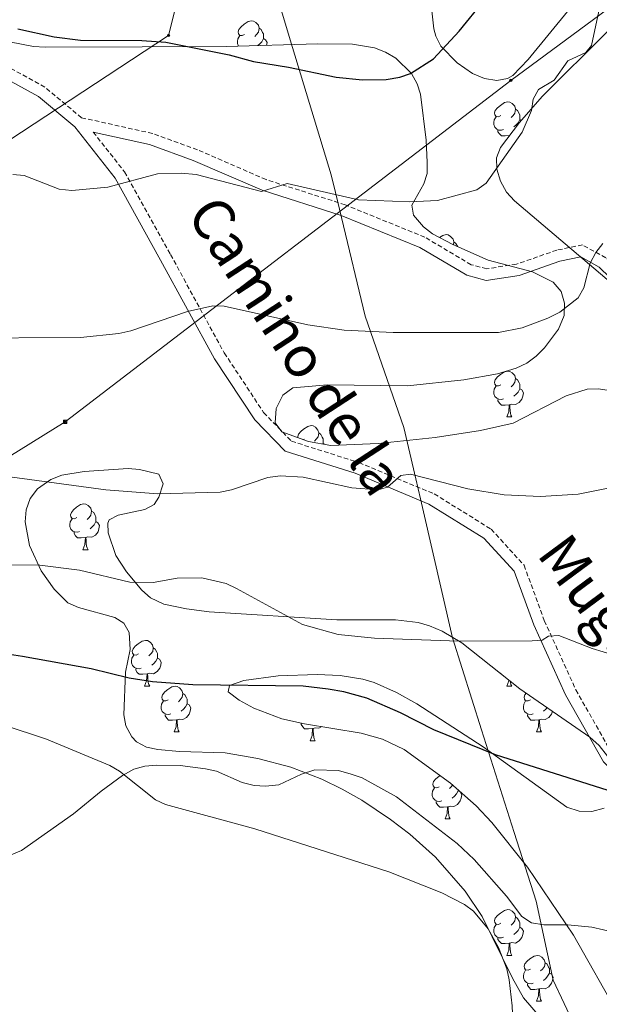
# Model space of a CAD drawing. Units: metres. Extents: x 610089 to 614592, y 4721973 to 4725015.
# Drawn here: x 613932 to 614059, y 4722544 to 4722759 of the extents above; entities that cross this region are included whole.
import ezdxf
from ezdxf.enums import TextEntityAlignment as Align

# ---------------------------------------------------------------- set-up
doc = ezdxf.new("R2010")
doc.units = ezdxf.units.M
doc.header["$MEASUREMENT"] = 0
doc.linetypes.add('TRAZOSX2', pattern=[1.5, 1, -0.5])
for name, color, linetype, lineweight in [('Carátula', 7, 'Continuous', 5), ('Level 1', 19, 'Continuous', 0), ('Level 21', 19, 'Continuous', 0), ('Level 32', 19, 'Continuous', 0), ('Level 33', 5, 'Continuous', 0), ('Level 35', 92, 'Continuous', 0), ('Level 36', 19, 'Continuous', 40), ('Level 4', 36, 'Continuous', 30), ('Level 44', 1, 'Continuous', 0), ('Level 5', 36, 'Continuous', 0)]:
    doc.layers.add(name, color=color, linetype=linetype, lineweight=lineweight)
doc.styles.add('Arial', font='ARIAL.TTF', dxfattribs={"height": 0.2})

# ---------------------------------------------------------------- blocks, each defined once
blk = doc.blocks.new('5PELE')
at = {"layer": 'Carátula', "linetype": 'Continuous', "lineweight": 5}
h = blk.add_hatch(color=9, dxfattribs=at)
edge = h.paths.add_edge_path()
edge.add_arc((0, 0), 2.85, 359.999, 719.999)
at = {"layer": 'Carátula', "color": 252, "linetype": 'Continuous', "lineweight": 5}
blk.add_circle((0, 0, 0), 2.85, dxfattribs=at)
blk = doc.blocks.new('5PTT')
at = {"layer": 'Carátula', "color": 250, "linetype": 'Continuous', "lineweight": 25}
blk.add_circle((0, 0, 0), 2, dxfattribs=at)
blk = doc.blocks.new('5TME')
at = {"layer": 'Carátula', "color": 250, "linetype": 'Continuous', "lineweight": 5}
for p, q in [((3.7, 3.8), (-3.7, -3.8)), ((-3.7, 3.7), (3.8, -3.8))]:
    blk.add_line(p, q, dxfattribs=at)
at = {"layer": 'Carátula', "color": 250, "linetype": 'Continuous', "lineweight": 5, "flags": 128}
blk.add_lwpolyline([(-3.7, -3.8), (3.8, -3.8), (3.8, 3.7), (-3.7, 3.7), (-3.7, -3.8)], dxfattribs=at)

msp = doc.modelspace()

# ---------------------------------------------------------------- linework, layer by layer
at = {"layer": 'Level 1', "color": 19, "linetype": 'Continuous', "lineweight": 0, "ltscale": 0.5}
msp.add_polyline3d([(614053.72, 4722538.61, 666.3), (614048.84, 4722548.87, 667.66), (614045.13, 4722566.14, 670.62), (614040.35, 4722581.23, 671.8), (614033.19, 4722603.73, 676), (614026.86, 4722623.84, 680.11), (614020.27, 4722652.45, 684.55), (614019.82, 4722654.34, 684.76), (614018.8, 4722658.73, 684.93), (614016.17, 4722669.97, 686.66), (614007.68, 4722694.33, 690.63), (614002.51, 4722715.94, 694.14), (614001.19, 4722721.42, 695.08), (614000.26, 4722725.33, 695.8), (613991.78, 4722753.24, 700.91), (613988.2, 4722765.18, 703.16)], dxfattribs=at)
at = {"layer": 'Level 21', "color": 19, "linetype": 'TRAZOSX2', "lineweight": 0}
for points in [[(614097.5, 4722681.81, 682.66), (614091.36, 4722684.48, 683.4), (614080.04, 4722689.7, 685.95), (614069.98, 4722697.92, 687.54), (614060.44, 4722707.12, 689.13), (614055.3, 4722709.95, 690.4), (614049.69, 4722708.8, 691.36), (614040.82, 4722705.72, 691.67), (614034.32, 4722704.72, 691.99), (614030.92, 4722705.62, 692.31), (614020.78, 4722711.64, 693.58), (614003.31, 4722718.74, 694.22), (613986, 4722724.26, 695.17), (613970.98, 4722730.81, 695.81), (613961.18, 4722734.37, 696.13), (613945.6, 4722737.82, 696.44), (613937.56, 4722744.53, 697.72), (613925.93, 4722750.93, 698.04), (613913.77, 4722756.3, 698.04), (613895.08, 4722760.04, 698.36)], [(613948.17, 4722734.68, 696.38), (613955.03, 4722725.94, 694.86), (613965.09, 4722707.82, 691.67), (613976.86, 4722686.28, 688.81), (613985.48, 4722673.22, 686.9), (613991.57, 4722666.94, 686.27), (614006.36, 4722662.25, 685.31), (614022.82, 4722655.39, 684.68), (614035.31, 4722647.66, 683.72), (614042.5, 4722639.75, 682.13), (614046.94, 4722627.62, 680.54), (614053.84, 4722612.47, 677.99), (614061.94, 4722598.19, 675.77), (614075.43, 4722584.57, 673.86), (614078.5, 4722580.5, 673.86), (614084.93, 4722573.89, 673.22), (614092.53, 4722570.49, 673.22), (614121.45, 4722562.18, 669.09), (614126.48, 4722558.58, 668.13), (614130.78, 4722549.55, 667.18), (614133.32, 4722539.82, 664.95)]]:
    msp.add_polyline3d(points, dxfattribs=at)
at = {"layer": 'Level 21', "color": 19, "linetype": 'Continuous', "lineweight": 0}
for points in [[(613924.82, 4722748.69, 698.04), (613936.15, 4722742.46, 697.72), (613944.13, 4722735.79, 696.45), (613952.94, 4722724.55, 694.86), (613962.9, 4722706.62, 691.67), (613974.72, 4722684.99, 688.81), (613983.52, 4722671.65, 686.9), (613990.22, 4722664.75, 686.27), (614005.5, 4722659.9, 685.31), (614021.68, 4722653.16, 684.68), (614033.69, 4722645.72, 683.72), (614040.32, 4722638.43, 682.13), (614044.63, 4722626.67, 680.54), (614051.61, 4722611.34, 677.99), (614059.92, 4722596.67, 675.77), (614073.53, 4722582.92, 673.86), (614076.6, 4722578.87, 673.86), (614083.25, 4722572.03, 673.22), (614090.57, 4722562.27, 672.27), (614096.29, 4722551.93, 669.72), (614096.8, 4722543.8, 668.13), (614094.51, 4722537.06, 667.5)], [(613948.17, 4722734.68, 696.38), (613960.47, 4722731.96, 696.13), (613970.05, 4722728.48, 695.81), (613985.12, 4722721.92, 695.17), (614002.46, 4722716.39, 694.22), (614019.67, 4722709.39, 693.58), (614029.95, 4722703.29, 692.31), (614034.19, 4722702.18, 691.99), (614041.42, 4722703.28, 691.67), (614050.35, 4722706.38, 691.36), (614054.9, 4722707.31, 690.4), (614058.95, 4722705.09, 689.13), (614068.32, 4722696.05, 687.54), (614078.7, 4722687.56, 685.95), (614090.34, 4722682.19, 683.4), (614100.74, 4722677.68, 682.13), (614111.67, 4722671.28, 681.49), (614116.73, 4722664.36, 679.27), (614119.01, 4722652.24, 677.99), (614120.07, 4722640.59, 676.4)]]:
    msp.add_polyline3d(points, dxfattribs=at)
at = {"layer": 'Level 32', "color": 6, "linetype": 'Continuous', "lineweight": 0, "ltscale": 0.5}
msp.add_polyline3d([(614411.4, 4723163.29, 704.5), (614305.39, 4722974.57, 706.35), (614269.73, 4722916.28, 717.67), (614132.62, 4722814.67, 696.58), (614039.61, 4722746.01, 696.58), (613942, 4722671.19, 688.81), (613844.78, 4722610.75, 673.28), (613717.04, 4722545.8, 662.27), (613605.84, 4722482.71, 652.34), (613491.7, 4722421.48, 641.47)], dxfattribs=at)
at = {"layer": 'Level 33', "color": 19, "linetype": 'Continuous', "lineweight": 0, "ltscale": 0.5}
msp.add_polyline3d([(614410.51, 4723217.17, 709.91), (614382.86, 4723186.26, 701.77), (614344.78, 4723155, 694.84), (614305.6, 4723120.46, 700.95), (614266.01, 4723086.54, 716.77), (614192.64, 4723021.08, 732.37), (614162.83, 4722987.08, 727.36), (614124.27, 4722948.14, 716.88), (614043.91, 4722866.39, 710.88), (613974.84, 4722796.49, 706.28), (613964.67, 4722755.82, 701.79), (613884.21, 4722702.92, 687.56), (613848.3, 4722679.26, 683.7), (613815.83, 4722659.62, 680.16), (613778.23, 4722633.31, 676.14), (613743.42, 4722610.69, 669.5), (613702.4, 4722586.75, 668.16), (613570.28, 4722504.22, 652.31), (613451.82, 4722443.62, 642.86), (613407.12, 4722420.1, 638.12)], dxfattribs=at)
at = {"layer": 'Level 35', "color": 92, "linetype": 'Continuous', "lineweight": 0, "ltscale": 0.5}
for points in [[(614075.46, 4722770.85, 695.96), (614060.82, 4722756.82, 696.16), (614046.49, 4722742.46, 696.76), (614041.5, 4722736.76, 697.06), (614037.34, 4722731.28, 697.24), (614036.48, 4722729.06, 696.98), (614036.54, 4722726.52, 696.31), (614037.33, 4722723.92, 695.45), (614038.69, 4722721.52, 694.63), (614040.44, 4722719.59, 694.06), (614065.54, 4722698.31, 689.68)], [(614022.2, 4722761.93, 704.11), (614022.74, 4722757.29, 701.96), (614023.18, 4722755.66, 701.69), (614024.25, 4722753.51, 701.69), (614027.82, 4722749.85, 701.69), (614031.18, 4722747.53, 701.69), (614033.85, 4722746.42, 701.69), (614036.52, 4722745.96, 701.69), (614038.91, 4722746.38, 701.69), (614040.01, 4722747.08, 701.69), (614043.43, 4722750.6, 701.49), (614052.67, 4722761.9, 700.42)], [(614016.96, 4722679.07, 691.46), (614029.31, 4722680.36, 691.8), (614036.69, 4722681.7, 692.03), (614040.8, 4722682.94, 692.15), (614043.11, 4722684.07, 692.18), (614045.17, 4722685.6, 692.16), (614046.99, 4722687.42, 692.13), (614050.01, 4722691.48, 692.13), (614051.3, 4722694.49, 692.56), (614051.38, 4722697.17, 693.39), (614050.61, 4722699.74, 694.23), (614048.86, 4722701.81, 694.69), (614044.32, 4722704.07, 694.87), (614034.65, 4722706.58, 695.21), (614026.91, 4722710.01, 695.51), (614022.45, 4722712.4, 695.69), (614020.47, 4722713.9, 695.8), (614018.26, 4722716.44, 695.96), (614017.93, 4722718.68, 696.24), (614020.58, 4722723.36, 697.3), (614021.27, 4722725.62, 697.87), (614021.27, 4722728.04, 698.47), (614021.04, 4722732.89, 699.7), (614019.84, 4722742.97, 702.14), (614019.11, 4722745.28, 702.69), (614017.85, 4722747.53, 703.23), (614014.41, 4722750.87, 704.09), (614012.13, 4722752.22, 704.51), (614009.78, 4722753.12, 704.84), (614004.9, 4722753.95, 705.31), (613997.28, 4722753.98, 705.48), (613977.35, 4722753.43, 703.6), (613958.86, 4722753.35, 704.24), (613937.67, 4722753.25, 703.6), (613935.07, 4722753.4, 703.48), (613929.8, 4722754.43, 703.17)], [(614061.11, 4722678.04, 690.83), (614058.81, 4722678.42, 690.87), (614056.34, 4722678.35, 690.87), (614051.75, 4722676.86, 690.87), (614040.1, 4722670.86, 690.87), (614032.95, 4722669.28, 690.87), (614023.06, 4722667.72, 690.87), (614010.53, 4722666.41, 690.87), (614000.22, 4722666.03, 690.82), (613995.3, 4722666.88, 690.51), (613989.44, 4722668.98, 690.24), (613988.03, 4722670.98, 690.42), (613988.24, 4722674.07, 690.84), (613989.66, 4722677.03, 691.28), (613991.87, 4722678.64, 691.51), (613999.43, 4722679.3, 691.55), (614016.96, 4722679.07, 691.46)], [(613954.85, 4722607, 677.72), (613955.26, 4722616.33, 679.07), (613956.24, 4722621.3, 679.63), (613956.04, 4722625.06, 680.06), (613954.83, 4722627.04, 680.34), (613952.86, 4722628.31, 680.62), (613944.97, 4722630.49, 681.46), (613942.58, 4722631.55, 681.76), (613939.6, 4722634.5, 682.38), (613936.75, 4722638.53, 683.58), (613934.24, 4722644.08, 685.11), (613933.29, 4722649.3, 686.44), (613933.49, 4722651.93, 687.03), (613934.33, 4722654.38, 687.46), (613935.96, 4722656.53, 687.68), (613938.91, 4722658.54, 687.69), (613941.31, 4722659.49, 687.69), (613946.18, 4722660.32, 687.69), (613955.8, 4722660.94, 687.69), (613958.32, 4722660.77, 687.69), (613962.51, 4722659.7, 687.69), (613963.46, 4722657.63, 687.41), (613962.53, 4722654.68, 686.81), (613961.52, 4722653.08, 686.42), (613959.48, 4722651.97, 685.97), (613953.6, 4722650.75, 685.06), (613951.66, 4722649.7, 684.66), (613951.35, 4722648.96, 684.51), (613951.45, 4722646.85, 684.21), (613953.08, 4722641.92, 683.67), (613955.47, 4722638.29, 683.24), (613958.83, 4722634.3, 682.64), (613960.67, 4722632.62, 682.34), (613963.65, 4722631.2, 681.97), (613968.6, 4722630.24, 681.66), (613973.55, 4722629.56, 681.65), (614001.48, 4722627.82, 682.6)], [(614001.48, 4722627.82, 682.6), (614014.37, 4722627.81, 682.28), (614019.34, 4722627.2, 682.08), (614021.79, 4722626.51, 681.98), (614024.57, 4722625.35, 681.87), (614028.89, 4722622.79, 681.65), (614041.61, 4722612.7, 680.69), (614056.93, 4722602.08, 677.51), (614058.92, 4722600.28, 677.22), (614060.74, 4722597.9, 676.96)], [(614060.04, 4722586.52, 676.18), (614057.37, 4722585.82, 676.16), (614054.56, 4722585.84, 676.18), (614051.9, 4722586.78, 676.24), (614033.52, 4722599.94, 677.51), (614019.03, 4722609.38, 677.02), (614014.58, 4722611.85, 676.9), (614009.67, 4722614.07, 676.88), (614007.22, 4722614.8, 676.88), (614002.25, 4722615.62, 676.88), (613997.23, 4722615.82, 676.88), (613988.66, 4722615.52, 676.88), (613981.11, 4722614.52, 676.88), (613977.98, 4722613.44, 676.88), (613977.73, 4722612.05, 676.88), (613980.12, 4722610.21, 676.88), (613983.34, 4722608.48, 676.88), (613989.43, 4722606.11, 676.78), (613994.4, 4722605.01, 676.55), (614006.81, 4722603, 675.63), (614011.53, 4722601.66, 675.27), (614016.22, 4722599.36, 674.97), (614026.4, 4722592.02, 674.46), (614032, 4722587.03, 674.16), (614035.48, 4722583.42, 673.94), (614043.23, 4722573.57, 673.28), (614053.36, 4722558.73, 672.28), (614063.3, 4722541.02, 671.15)], [(614050.14, 4722535.98, 669.37), (614042.41, 4722545, 669.88), (614039.95, 4722549.29, 670.13), (614033.35, 4722562.78, 670.91), (614029.64, 4722568.36, 671.32), (614023.08, 4722575.8, 672.2), (614017.48, 4722580.8, 672.86), (614013.23, 4722584.08, 673.21), (614006.98, 4722588.28, 673.64), (614002.68, 4722590.73, 673.89), (613998.2, 4722592.91, 674.13), (613991.44, 4722595.5, 674.43), (613984.18, 4722597.42, 674.7), (613977.02, 4722598.68, 674.97), (613967.04, 4722598.98, 675.41), (613962.3, 4722599.38, 675.9), (613959.86, 4722599.88, 676.27), (613957.65, 4722601.1, 676.67), (613956.65, 4722602.15, 676.88), (613955.33, 4722604.56, 677.28), (613954.85, 4722607, 677.72)]]:
    msp.add_polyline3d(points, dxfattribs=at)
at = {"layer": 'Level 36', "color": 92, "linetype": 'Continuous', "lineweight": 0}
for points in [[(613981.29, 4722756.07), (613980.76, 4722755.81), (613980.23, 4722755.86), (613979.96, 4722756.23), (613979.91, 4722756.66), (613980.07, 4722757.18), (613980.55, 4722757.77), (613981.18, 4722758.3), (613982.08, 4722758.89), (613982.83, 4722759.05), (613983.26, 4722758.99), (613983.78, 4722758.68), (613984.32, 4722758.09), (613984.48, 4722757.45), (613984.36, 4722756.6), (613983.94, 4722756.07), (613983.52, 4722755.65)], [(613984.48, 4722757.45), (613984.95, 4722757.14), (613985.26, 4722756.5), (613985.42, 4722756.18), (613985.42, 4722755.6), (613985.42, 4722755.17), (613985.06, 4722754.48), (613984.64, 4722754), (613984.19, 4722753.62)], [(613979.99, 4722753.5), (613979.96, 4722753.53), (613979.75, 4722754.11), (613979.75, 4722754.53), (613979.8, 4722755.12), (613980.23, 4722755.81)], [(613985.42, 4722755.17), (613985.88, 4722754.92), (613986.22, 4722754.31), (613986.13, 4722753.67)], [(614037.43, 4722738.3), (614036.9, 4722738.04), (614036.37, 4722738.09), (614036.1, 4722738.46), (614036.05, 4722738.89), (614036.21, 4722739.41), (614036.69, 4722740), (614037.32, 4722740.53), (614038.22, 4722741.12), (614038.97, 4722741.28), (614039.39, 4722741.22), (614039.92, 4722740.91), (614040.45, 4722740.32), (614040.61, 4722739.68), (614040.5, 4722738.83), (614040.08, 4722738.3), (614039.66, 4722737.88)], [(614038.01, 4722735.22), (614037.59, 4722735.06), (614037, 4722735.12), (614036.53, 4722735.33), (614036.1, 4722735.76), (614035.89, 4722736.34), (614035.89, 4722736.76), (614035.94, 4722737.35), (614036.37, 4722738.04)], [(614040.61, 4722739.68), (614041.09, 4722739.37), (614041.4, 4722738.73), (614041.56, 4722738.41), (614041.56, 4722737.83), (614041.56, 4722737.4), (614041.19, 4722736.71), (614040.77, 4722736.23), (614040.29, 4722735.81)], [(614041.56, 4722737.4), (614041.9, 4722737.22)], [(614039.27, 4722733.93), (614038.38, 4722733.84), (614037.54, 4722733.84), (614037.11, 4722734.27), (614036.79, 4722734.75), (614036.79, 4722735.06)], [(614039.27, 4722733.82), (614039.27, 4722733.93), (614039.35, 4722733.93)], [(614024, 4722711.57), (614024.72, 4722712.04), (614025.47, 4722712.2), (614025.89, 4722712.14), (614026.42, 4722711.83), (614026.95, 4722711.24), (614027.11, 4722710.6), (614027.03, 4722709.96)], [(614027.11, 4722710.6), (614027.59, 4722710.29), (614027.9, 4722709.65), (614027.95, 4722709.55)], [(614037.43, 4722679.31), (614036.9, 4722679.05), (614036.37, 4722679.1), (614036.1, 4722679.47), (614036.05, 4722679.9), (614036.21, 4722680.42), (614036.69, 4722681.01), (614037.32, 4722681.54), (614038.22, 4722682.13), (614038.97, 4722682.29), (614039.39, 4722682.23), (614039.92, 4722681.92), (614040.45, 4722681.33), (614040.61, 4722680.69), (614040.5, 4722679.84), (614040.08, 4722679.31), (614039.66, 4722678.89)], [(614040.61, 4722680.69), (614041.09, 4722680.38), (614041.4, 4722679.74), (614041.56, 4722679.42), (614041.56, 4722678.84), (614041.56, 4722678.41), (614041.19, 4722677.72), (614040.77, 4722677.24), (614040.29, 4722676.82)], [(614038.01, 4722676.23), (614037.59, 4722676.07), (614037, 4722676.13), (614036.53, 4722676.34), (614036.1, 4722676.77), (614035.89, 4722677.35), (614035.89, 4722677.77), (614035.94, 4722678.36), (614036.37, 4722679.05)], [(614041.56, 4722678.41), (614042.02, 4722678.16), (614042.36, 4722677.55), (614042.25, 4722676.82), (614042.04, 4722676.18), (614041.46, 4722675.44), (614040.66, 4722674.96), (614039.81, 4722675.07), (614039.38, 4722674.94)], [(614039.27, 4722674.94), (614038.38, 4722674.85), (614037.54, 4722674.85), (614037.11, 4722675.28), (614036.79, 4722675.76), (614036.79, 4722676.07)], [(614038.73, 4722672.25), (614039.16, 4722673.41), (614039.27, 4722674.94), (614039.38, 4722674.94), (614039.42, 4722674.35), (614039.45, 4722673.67), (614039.52, 4722673.05), (614039.64, 4722672.65), (614039.85, 4722672.25)], [(614038.73, 4722672.25), (614039.85, 4722672.25)], [(613993, 4722667.71), (613992.97, 4722667.96), (613993.13, 4722668.48), (613993.61, 4722669.07), (613994.24, 4722669.6), (613995.14, 4722670.19), (613995.89, 4722670.35), (613996.31, 4722670.29), (613996.84, 4722669.98), (613997.37, 4722669.39), (613997.53, 4722668.75), (613997.42, 4722667.9), (613997, 4722667.37), (613996.58, 4722666.95)], [(613994.35, 4722667.37), (613994.18, 4722667.29)], [(613997.53, 4722668.75), (613998.01, 4722668.44), (613998.32, 4722667.8), (613998.48, 4722667.48), (613998.48, 4722666.9), (613998.48, 4722666.47), (613998.42, 4722666.35)], [(613998.48, 4722666.47), (613998.85, 4722666.27)], [(613944.6, 4722650.23), (613944.07, 4722649.96), (613943.54, 4722650.02), (613943.27, 4722650.39), (613943.22, 4722650.82), (613943.38, 4722651.34), (613943.86, 4722651.93), (613944.49, 4722652.46), (613945.39, 4722653.04), (613946.14, 4722653.2), (613946.56, 4722653.15), (613947.09, 4722652.84), (613947.62, 4722652.25), (613947.78, 4722651.61), (613947.67, 4722650.76), (613947.25, 4722650.23), (613946.83, 4722649.8)], [(613947.78, 4722651.61), (613948.26, 4722651.3), (613948.57, 4722650.66), (613948.73, 4722650.34), (613948.73, 4722649.76), (613948.73, 4722649.33), (613948.36, 4722648.64), (613947.94, 4722648.16), (613947.46, 4722647.74)], [(613945.18, 4722647.15), (613944.76, 4722646.99), (613944.17, 4722647.05), (613943.7, 4722647.26), (613943.27, 4722647.68), (613943.06, 4722648.27), (613943.06, 4722648.69), (613943.11, 4722649.28), (613943.54, 4722649.96)], [(613948.73, 4722649.33), (613949.19, 4722649.08), (613949.53, 4722648.46), (613949.42, 4722647.74), (613949.21, 4722647.1), (613948.63, 4722646.36), (613947.83, 4722645.88), (613946.98, 4722645.98), (613946.55, 4722645.86)], [(613946.44, 4722645.86), (613945.55, 4722645.77), (613944.71, 4722645.77), (613944.28, 4722646.2), (613943.96, 4722646.68), (613943.96, 4722646.99)], [(613945.9, 4722643.17), (613946.33, 4722644.33), (613946.44, 4722645.86), (613946.55, 4722645.86), (613946.59, 4722645.27), (613946.62, 4722644.58), (613946.69, 4722643.97), (613946.81, 4722643.57), (613947.02, 4722643.17)], [(613945.9, 4722643.17), (613947.02, 4722643.17)], [(613958.1, 4722620.32), (613957.57, 4722620.06), (613957.04, 4722620.11), (613956.78, 4722620.48), (613956.72, 4722620.91), (613956.88, 4722621.43), (613957.36, 4722622.02), (613958, 4722622.55), (613958.9, 4722623.14), (613959.64, 4722623.3), (613960.07, 4722623.24), (613960.6, 4722622.93), (613961.13, 4722622.34), (613961.29, 4722621.7), (613961.18, 4722620.85), (613960.75, 4722620.32), (613960.33, 4722619.9)], [(613961.29, 4722621.7), (613961.76, 4722621.39), (613962.08, 4722620.75), (613962.24, 4722620.43), (613962.24, 4722619.85), (613962.24, 4722619.42), (613961.87, 4722618.73), (613961.45, 4722618.25), (613960.97, 4722617.83)], [(613958.69, 4722617.24), (613958.26, 4722617.08), (613957.68, 4722617.14), (613957.2, 4722617.35), (613956.78, 4722617.78), (613956.56, 4722618.36), (613956.56, 4722618.78), (613956.62, 4722619.37), (613957.04, 4722620.06)], [(613962.24, 4722619.42), (613962.69, 4722619.17), (613963.04, 4722618.56), (613962.93, 4722617.83), (613962.72, 4722617.19), (613962.13, 4722616.45), (613961.34, 4722615.97), (613960.49, 4722616.08), (613960.06, 4722615.95)], [(613959.95, 4722615.95), (613959.06, 4722615.86), (613958.21, 4722615.86), (613957.79, 4722616.29), (613957.47, 4722616.77), (613957.47, 4722617.08)], [(613959.4, 4722613.26), (613959.84, 4722614.42), (613959.95, 4722615.95), (613960.06, 4722615.95), (613960.09, 4722615.36), (613960.13, 4722614.68), (613960.2, 4722614.06), (613960.31, 4722613.66), (613960.53, 4722613.26)], [(614037.62, 4722615.86), (614037.54, 4722615.86), (614037.22, 4722616.18)], [(613959.4, 4722613.26), (613960.53, 4722613.26)], [(613964.58, 4722610.29), (613964.05, 4722610.02), (613963.52, 4722610.08), (613963.25, 4722610.45), (613963.2, 4722610.87), (613963.36, 4722611.39), (613963.84, 4722611.99), (613964.47, 4722612.52), (613965.37, 4722613.1), (613966.12, 4722613.26), (613966.54, 4722613.21), (613967.07, 4722612.89), (613967.6, 4722612.31), (613967.76, 4722611.67), (613967.65, 4722610.82), (613967.23, 4722610.29), (613966.8, 4722609.86)], [(614038.73, 4722613.26), (614039.16, 4722614.42), (614039.18, 4722614.63)], [(614038.73, 4722613.26), (614039.85, 4722613.26)], [(614039.48, 4722614.39), (614039.52, 4722614.06), (614039.64, 4722613.66), (614039.85, 4722613.26)], [(613967.76, 4722611.67), (613968.24, 4722611.35), (613968.55, 4722610.71), (613968.71, 4722610.39), (613968.71, 4722609.81), (613968.71, 4722609.39), (613968.34, 4722608.7), (613967.92, 4722608.22), (613967.44, 4722607.8)], [(614043.9, 4722610.29), (614043.37, 4722610.02), (614042.84, 4722610.08), (614042.58, 4722610.45), (614042.52, 4722610.87), (614042.68, 4722611.39), (614042.98, 4722611.75)], [(613965.16, 4722607.21), (613964.74, 4722607.05), (613964.15, 4722607.11), (613963.68, 4722607.32), (613963.25, 4722607.74), (613963.04, 4722608.33), (613963.04, 4722608.75), (613963.09, 4722609.33), (613963.52, 4722610.02)], [(613968.71, 4722609.39), (613969.16, 4722609.14), (613969.51, 4722608.52), (613969.4, 4722607.8), (613969.19, 4722607.16), (613968.6, 4722606.42), (613967.81, 4722605.94), (613966.96, 4722606.04), (613966.53, 4722605.91)], [(614044.49, 4722607.21), (614044.06, 4722607.05), (614043.48, 4722607.11), (614043, 4722607.32), (614042.58, 4722607.74), (614042.36, 4722608.33), (614042.36, 4722608.75), (614042.42, 4722609.33), (614042.84, 4722610.02)], [(614047.56, 4722608.57), (614047.25, 4722608.22), (614046.77, 4722607.8)], [(613966.42, 4722605.91), (613965.53, 4722605.83), (613964.68, 4722605.83), (613964.26, 4722606.26), (613963.94, 4722606.73), (613963.94, 4722607.05)], [(614045.75, 4722605.91), (614044.86, 4722605.83), (614044.01, 4722605.83), (614043.59, 4722606.26), (614043.27, 4722606.73), (614043.27, 4722607.05)], [(614048.72, 4722607.77), (614048.52, 4722607.16), (614047.93, 4722606.42), (614047.14, 4722605.94), (614046.29, 4722606.04), (614045.86, 4722605.91)], [(613965.88, 4722603.23), (613966.31, 4722604.39), (613966.42, 4722605.91), (613966.53, 4722605.91), (613966.56, 4722605.33), (613966.6, 4722604.64), (613966.67, 4722604.03), (613966.78, 4722603.63), (613967, 4722603.23)], [(613996.19, 4722604.01), (613995.3, 4722603.92), (613994.46, 4722603.92), (613994.03, 4722604.35), (613993.71, 4722604.83), (613993.71, 4722605.14)], [(613998.19, 4722604.4), (613997.58, 4722604.03), (613996.73, 4722604.14), (613996.3, 4722604.01)], [(614045.2, 4722603.23), (614045.64, 4722604.39), (614045.75, 4722605.91), (614045.86, 4722605.91), (614045.89, 4722605.33), (614045.93, 4722604.64), (614046, 4722604.03), (614046.11, 4722603.63), (614046.33, 4722603.23)], [(613965.88, 4722603.23), (613967, 4722603.23)], [(613995.65, 4722601.32), (613996.08, 4722602.48), (613996.19, 4722604.01), (613996.3, 4722604.01), (613996.34, 4722603.42), (613996.37, 4722602.74), (613996.44, 4722602.12), (613996.56, 4722601.72), (613996.77, 4722601.32)], [(614045.2, 4722603.23), (614046.33, 4722603.23)], [(613995.65, 4722601.32), (613996.77, 4722601.32)], [(614023.92, 4722591.24), (614023.39, 4722590.97), (614022.86, 4722591.03), (614022.6, 4722591.4), (614022.54, 4722591.82), (614022.7, 4722592.34), (614023.18, 4722592.94), (614023.82, 4722593.47), (614024.12, 4722593.66)], [(614026.86, 4722591.6), (614026.57, 4722591.24), (614026.15, 4722590.81)], [(614024.51, 4722588.16), (614024.08, 4722588), (614023.5, 4722588.06), (614023.02, 4722588.27), (614022.6, 4722588.69), (614022.38, 4722589.28), (614022.38, 4722589.7), (614022.44, 4722590.28), (614022.86, 4722590.97)], [(614028.06, 4722590.34), (614028.51, 4722590.09), (614028.86, 4722589.47), (614028.75, 4722588.75), (614028.54, 4722588.11), (614027.95, 4722587.37), (614027.16, 4722586.89), (614026.31, 4722586.99), (614025.88, 4722586.86)], [(614028.06, 4722590.54), (614028.06, 4722590.34), (614027.69, 4722589.65), (614027.27, 4722589.17), (614026.79, 4722588.75)], [(614025.77, 4722586.86), (614024.88, 4722586.78), (614024.03, 4722586.78), (614023.61, 4722587.21), (614023.29, 4722587.68), (614023.29, 4722588)], [(614025.22, 4722584.18), (614025.66, 4722585.34), (614025.77, 4722586.86), (614025.88, 4722586.86), (614025.91, 4722586.28), (614025.95, 4722585.59), (614026.02, 4722584.98), (614026.13, 4722584.58), (614026.35, 4722584.18)], [(614025.22, 4722584.18), (614026.35, 4722584.18)], [(614037.43, 4722561.33), (614036.9, 4722561.06), (614036.37, 4722561.12), (614036.1, 4722561.49), (614036.05, 4722561.91), (614036.21, 4722562.43), (614036.69, 4722563.03), (614037.32, 4722563.56), (614038.22, 4722564.14), (614038.97, 4722564.3), (614039.39, 4722564.25), (614039.92, 4722563.93), (614040.45, 4722563.35), (614040.61, 4722562.71), (614040.5, 4722561.86), (614040.08, 4722561.33), (614039.66, 4722560.9)], [(614038.01, 4722558.25), (614037.59, 4722558.09), (614037, 4722558.15), (614036.53, 4722558.36), (614036.1, 4722558.78), (614035.89, 4722559.37), (614035.89, 4722559.79), (614035.94, 4722560.37), (614036.37, 4722561.06)], [(614040.61, 4722562.71), (614041.09, 4722562.39), (614041.4, 4722561.75), (614041.56, 4722561.43), (614041.56, 4722560.85), (614041.56, 4722560.43), (614041.19, 4722559.74), (614040.77, 4722559.26), (614040.29, 4722558.84)], [(614041.56, 4722560.43), (614042.02, 4722560.18), (614042.36, 4722559.56), (614042.25, 4722558.84), (614042.04, 4722558.2), (614041.46, 4722557.46), (614040.66, 4722556.98), (614039.81, 4722557.08), (614039.38, 4722556.95)], [(614039.27, 4722556.95), (614038.38, 4722556.87), (614037.54, 4722556.87), (614037.11, 4722557.3), (614036.79, 4722557.77), (614036.79, 4722558.09)], [(614038.73, 4722554.27), (614039.16, 4722555.43), (614039.27, 4722556.95), (614039.38, 4722556.95), (614039.42, 4722556.37), (614039.45, 4722555.68), (614039.52, 4722555.07), (614039.64, 4722554.67), (614039.85, 4722554.27)], [(614038.73, 4722554.27), (614039.85, 4722554.27)], [(614043.9, 4722551.29), (614043.37, 4722551.03), (614042.84, 4722551.08), (614042.58, 4722551.45), (614042.52, 4722551.88), (614042.68, 4722552.4), (614043.16, 4722552.99), (614043.8, 4722553.52), (614044.7, 4722554.11), (614045.44, 4722554.27), (614045.87, 4722554.21), (614046.4, 4722553.9), (614046.93, 4722553.31), (614047.09, 4722552.67), (614046.98, 4722551.82), (614046.55, 4722551.29), (614046.13, 4722550.87)], [(614047.09, 4722552.67), (614047.56, 4722552.36), (614047.88, 4722551.72), (614048.04, 4722551.4), (614048.04, 4722550.82), (614048.04, 4722550.39), (614047.67, 4722549.7), (614047.25, 4722549.22), (614046.77, 4722548.8)], [(614044.49, 4722548.21), (614044.06, 4722548.05), (614043.48, 4722548.11), (614043, 4722548.32), (614042.58, 4722548.75), (614042.36, 4722549.33), (614042.36, 4722549.75), (614042.42, 4722550.34), (614042.84, 4722551.03)], [(614048.04, 4722550.39), (614048.49, 4722550.14), (614048.84, 4722549.53), (614048.73, 4722548.8), (614048.52, 4722548.16), (614047.93, 4722547.42), (614047.14, 4722546.94), (614046.29, 4722547.05), (614045.86, 4722546.92)], [(614045.75, 4722546.92), (614044.86, 4722546.83), (614044.01, 4722546.83), (614043.59, 4722547.26), (614043.27, 4722547.74), (614043.27, 4722548.05)], [(614045.2, 4722544.23), (614045.64, 4722545.39), (614045.75, 4722546.92), (614045.86, 4722546.92), (614045.89, 4722546.33), (614045.93, 4722545.65), (614046, 4722545.03), (614046.11, 4722544.63), (614046.33, 4722544.23)], [(614045.2, 4722544.23), (614046.33, 4722544.23)]]:
    msp.add_lwpolyline(points, dxfattribs=at)
msp.add_polyline3d([(614048.59, 4722513.86, 664.31), (614040.99, 4722517.95, 664.31), (614039.91, 4722519.42, 664.31), (614039.48, 4722521.9, 664.47), (614040.08, 4722538.25, 665.59), (614039.93, 4722543.2, 666.29), (614039.27, 4722548.94, 667.18), (614038.75, 4722551.35, 667.42), (614036.9, 4722555.99, 667.76), (614034.61, 4722560.06, 667.82), (614031.44, 4722563.97, 667.8), (614029.43, 4722565.46, 667.81), (614024.47, 4722567.95, 667.88), (614012.9, 4722572.56, 668.07), (613983.55, 4722582, 668.49), (613964.02, 4722587.3, 669.4), (613961.78, 4722588.34, 669.59), (613953.95, 4722594.64, 670.5), (613951.79, 4722595.89, 670.67), (613937.93, 4722601.68, 671.58), (613928.44, 4722604.77, 672.17)], dxfattribs=at)
at = {"layer": 'Level 4', "color": 36, "linetype": 'Continuous', "lineweight": 30}
for points in [[(613931.64, 4722757.31, 700), (613939.59, 4722755.52, 700), (613945.36, 4722754.79, 700), (613958.81, 4722754.74, 700), (613964.07, 4722754.39, 700), (613977.94, 4722751.62, 700), (613983.28, 4722750.15, 700), (613990.92, 4722748.91, 700), (614001.39, 4722746.73, 700), (614007.09, 4722746.14, 700), (614012.28, 4722746.22, 700), (614015.27, 4722746.71, 700), (614017.64, 4722747.5, 700), (614022.67, 4722750.69, 700), (614028.3, 4722756.8, 700), (614033.77, 4722763.5, 700)], [(614062.32, 4722589.99, 675), (614036.24, 4722598.2, 675), (614022.76, 4722603.7, 675), (614015.44, 4722607.4, 675), (614008.04, 4722610.61, 675), (614003.01, 4722612.03, 675), (613999.61, 4722612.62, 675), (613994.11, 4722613.23, 675), (613970, 4722613.53, 675), (613961.12, 4722614.21, 675), (613956.05, 4722615, 675), (613947.72, 4722617.04, 675), (613932.7, 4722619.75, 675), (613924.05, 4722621.1, 675)]]:
    msp.add_polyline3d(points, dxfattribs=at)
at = {"layer": 'Level 5', "color": 36, "linetype": 'Continuous', "lineweight": 0}
for points in [[(614058.87, 4722761.18, 695), (614057.27, 4722753.64, 695), (614056.05, 4722752.09, 695), (614052.11, 4722750.26, 695), (614049.12, 4722746.05, 695), (614045.68, 4722744.04, 695), (614044.46, 4722741.9, 695), (614044.1, 4722739.39, 695), (614042.11, 4722734.62, 695), (614034.21, 4722723.48, 695), (614032.16, 4722722.04, 695), (614023.58, 4722719.71, 695), (614017.43, 4722719.36, 695), (614006.23, 4722719.85, 695), (613990.66, 4722723.42, 695), (613985.03, 4722721.64, 695), (613970.71, 4722725.35, 695), (613967.39, 4722725.64, 695), (613962.22, 4722725.53, 695), (613951.36, 4722722.63, 695), (613943.5, 4722721.87, 695), (613940.73, 4722722.14, 695), (613933.05, 4722725.14, 695), (613930.56, 4722725.39, 695)], [(614059.77, 4722710.24, 690), (614058.24, 4722708.26, 690), (614057, 4722705.95, 690), (614055.59, 4722700.51, 690), (614054.38, 4722698.32, 690), (614050.3, 4722695.18, 690), (614047.7, 4722693.92, 690), (614042.05, 4722691.76, 690), (614036.94, 4722690.78, 690), (614013.85, 4722690.78, 690), (614003.08, 4722691.24, 690), (613995.15, 4722692.46, 690), (613976.82, 4722696.54, 690), (613974.32, 4722696.6, 690), (613968.82, 4722695.38, 690), (613956.37, 4722691.11, 690), (613953.74, 4722690.56, 690), (613945.38, 4722689.63, 690), (613918.21, 4722689.54, 690)], [(613928.78, 4722659.25, 685), (613950.95, 4722656.25, 685), (613962.32, 4722655.39, 685), (613975.93, 4722655.77, 685), (613978.46, 4722656.28, 685), (613986.38, 4722658.97, 685), (613989.1, 4722659.36, 685), (613994.12, 4722659.05, 685), (614004.8, 4722656.7, 685), (614010.52, 4722656.3, 685), (614012.6, 4722656.84, 685), (614015.52, 4722659.41, 685), (614017.65, 4722659.69, 685), (614030.21, 4722656.48, 685), (614038.14, 4722655.21, 685), (614046.13, 4722654.85, 685), (614054.37, 4722655.34, 685), (614077.01, 4722659.89, 685)], [(614001.79, 4722624.61, 680), (613993.95, 4722626.8, 680), (613979.56, 4722634.68, 680), (613977.26, 4722635.74, 680), (613971.92, 4722636.99, 680), (613966.54, 4722636.93, 680), (613961.3, 4722635.99, 680), (613956.19, 4722636.02, 680), (613945.17, 4722638.65, 680), (613936.47, 4722639.78, 680), (613909.3, 4722639.93, 680)], [(614062.25, 4722620.04, 680), (614057.42, 4722621.52, 680), (614050.12, 4722624.37, 680), (614047.88, 4722624.25, 680), (614046.44, 4722623.34, 680), (614044.25, 4722623.17, 680), (614028.19, 4722623.1, 680), (614009.78, 4722623.75, 680), (614001.79, 4722624.61, 680)], [(614004.64, 4722594, 670), (614001.88, 4722594.78, 670), (613996.66, 4722594.9, 670), (613993.8, 4722594.01, 670), (613988.77, 4722591.64, 670), (613985.88, 4722591.35, 670), (613983.39, 4722591.51, 670), (613980.74, 4722592.18, 670), (613975.19, 4722594.61, 670), (613972.76, 4722595.18, 670), (613967.18, 4722595.86, 670), (613962.07, 4722595.94, 670), (613959.44, 4722595.77, 670), (613957.03, 4722595.11, 670), (613954.58, 4722593.66, 670), (613949.91, 4722590.28, 670), (613943.85, 4722585.29, 670), (613932.45, 4722577.23, 670), (613917.26, 4722570.92, 670)], [(614062.46, 4722559.28, 670), (614057.33, 4722560.43, 670), (614052.1, 4722560.94, 670), (614046.81, 4722560.97, 670), (614044.14, 4722561.44, 670), (614042.04, 4722562.81, 670), (614038.67, 4722567.23, 670), (614031.54, 4722575.26, 670), (614027.83, 4722578.82, 670), (614014.55, 4722589.05, 670), (614007.04, 4722593.18, 670), (614004.64, 4722594, 670)]]:
    msp.add_polyline3d(points, dxfattribs=at)

# ---------------------------------------------------------------- block references
at = {"layer": 'Level 32', "color": 252, "linetype": 'Continuous', "lineweight": 0, "xscale": 0.09999983015004542, "yscale": 0.09999983015004542}
msp.add_blockref('5PELE', (614039.61, 4722746.01, 696.58), dxfattribs=at)
at = {"layer": 'Level 32', "color": 19, "linetype": 'Continuous', "lineweight": 0, "xscale": 0.09999983015004542, "yscale": 0.09999983015004542}
msp.add_blockref('5TME', (613942, 4722671.19, 688.81), dxfattribs=at)
at = {"layer": 'Level 33', "color": 19, "linetype": 'Continuous', "lineweight": 30, "xscale": 0.09999983015004542, "yscale": 0.09999983015004542}
msp.add_blockref('5PTT', (613964.67, 4722755.82, 701.79), dxfattribs=at)

# ---------------------------------------------------------------- texts
at = {"layer": 'Level 44', "color": 19, "linetype": 'Continuous', "lineweight": 0, "style": 'Arial'}
for s, height, rotation, p in [('Camino de la', 8.9999, -56.882, (613986.52, 4722683.88, 690.42)), ('Muga de Echagüe', 9, -53.463, (614072.67, 4722600.21, 678.81))]:
    msp.add_text(s, height=height, rotation=rotation, dxfattribs=at).set_placement(p, align=Align.BOTTOM_CENTER)

doc.saveas('drawing.dxf')
